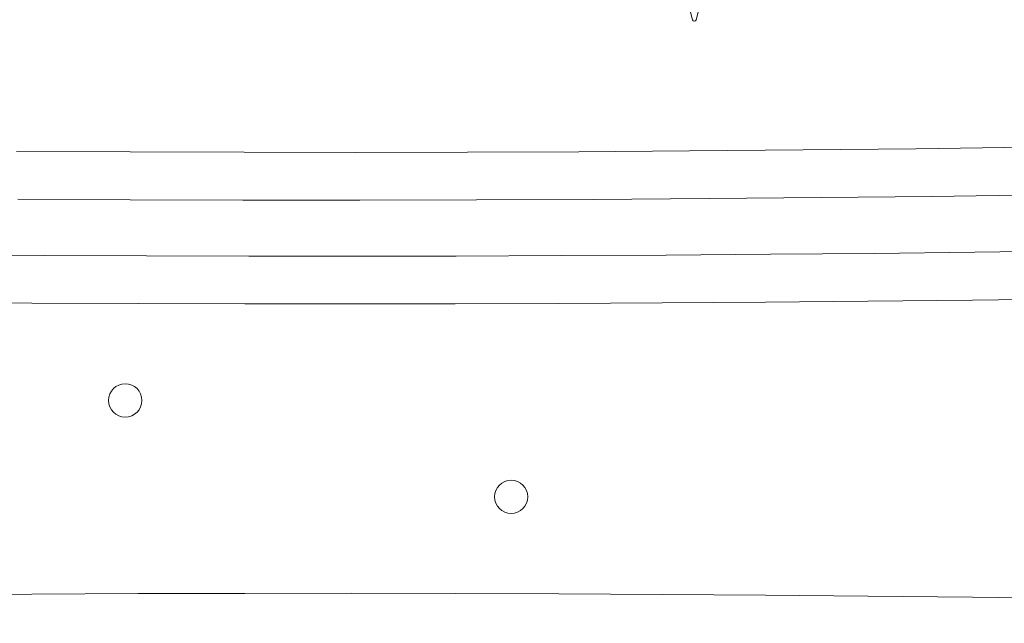
# Model space of a CAD drawing. Units: feet. Extents: x -54.2 to 34.2, y -1.5 to 27.6.
# Drawn here: x 26.9 to 27.2, y 19.8 to 19.9 of the extents above; entities that cross this region are included whole.
import ezdxf
from ezdxf.enums import TextEntityAlignment as Align

# ---------------------------------------------------------------- set-up
doc = ezdxf.new("R2010")
doc.units = ezdxf.units.FT
doc.header["$MEASUREMENT"] = 0
doc.layers.add('UGD - DETAIL 2', color=7, linetype='Continuous', lineweight=5)
doc.layers.add('UGD - TITLEBLOCK', color=7, linetype='Continuous', lineweight=9)
doc.styles.add('UGD_Standard', font='arial.ttf')

# ---------------------------------------------------------------- blocks, each defined once
blk = doc.blocks.new('mc4500_chamber_TOP')
at = {"layer": 'UGD - DETAIL 2', "color": 7, "linetype": 'Continuous', "lineweight": 15}
for p, q in [((1.205570850202465, 0.9790590972871467), (1.203923025964594, 0.9854356240457616)), ((1.208101588845095, 0.9854356240457616), (1.206453764607227, 0.9790590972871467))]:
    blk.add_line(p, q, dxfattribs=at)
at = {"layer": 'UGD - DETAIL 2', "color": 7, "linetype": 'Continuous', "lineweight": 15, "flags": 128}
for points in [[(1.045813431019498, 0.9479135941709576), (1.072668050911451, 0.9477775739404546), (1.099582677860107, 0.9477038528479742), (1.12597193837127, 0.9476935811137555), (1.152368934447898, 0.9477441640549298), (1.178701504816532, 0.9478548526908828), (1.204897469813551, 0.9480248980409929), (1.231712360295996, 0.948258686991748), (1.25833546492836, 0.948551324419812), (1.284700706232888, 0.9489061539886681), (1.310741986669838, 0.9493265193617955), (1.336327739768473, 0.949808140649937), (1.361572800307462, 0.9503445712699001), (1.386435078250871, 0.9509299798725674), (1.410872470188126, 0.9515584548608995), (1.434842845959333, 0.952224138136474), (1.459144993396011, 0.9529530567758453), (1.482962710867222, 0.9537270747482847), (1.506273796447429, 0.9545442393543073), (1.529056101709733, 0.9554026513930634)], [(1.532743547297796, 0.9302924608643419), (1.506494157245639, 0.9293945133485604), (1.479725001392323, 0.9285536756050714), (1.451881807329533, 0.9277478527055809), (1.423505044822724, 0.9269885468524723), (1.394644788576221, 0.9262789679626895), (1.365351059795733, 0.9256224596997118), (1.342428641658826, 0.9251625588495553), (1.319255529008592, 0.9247536689295028), (1.295864864237478, 0.9243941314824635), (1.272289816487236, 0.9240824217978894), (1.248563541524971, 0.9238169616666188), (1.224024495530491, 0.9235892715580594), (1.199337378742319, 0.9234064400387876), (1.174545732346333, 0.9232699383207414), (1.149693107559399, 0.9231812376158555), (1.124823063957548, 0.923141782386752), (1.100670231157379, 0.9231514923855091), (1.076515898724141, 0.9232075321854882), (1.052400441394392, 0.9233086178199184), (1.028364235576523, 0.9234534653220177)], [(1.51361864815083, 0.9432895483172441), (1.490774043750511, 0.9424960300993721), (1.467446908585577, 0.9417433045759953), (1.44365762562863, 0.9410331907000558), (1.418634985584555, 0.940341640843771), (1.393104723925093, 0.9396899207069023), (1.367113518192467, 0.9390841023823366), (1.340708059303557, 0.9385302579629506), (1.313935011425945, 0.9380345130402556), (1.288228953315182, 0.9376262383542819), (1.26221232236543, 0.9372798883160218), (1.235946254119815, 0.9369921727606059), (1.209491910870787, 0.9367598015231646), (1.182088729547752, 0.9365790297006011), (1.154533361381274, 0.9364608512584471), (1.126905663086324, 0.9364061756731648), (1.099285499737034, 0.9364157519253826), (1.072682763030778, 0.9364863968474584), (1.046136897024878, 0.9366157832496089)], [(1.024332700266713, 0.9121838214218538), (1.049396520870248, 0.9120309223780847), (1.074547828428825, 0.9119239518959272), (1.099742197357569, 0.9118644079366138), (1.124935190368797, 0.9118537349627776), (1.149466226617397, 0.9118912909910204), (1.173980833775472, 0.9119752570684145), (1.198438354566898, 0.9121044294761038), (1.222798126700047, 0.9122774439993879), (1.24701949122697, 0.9124930701701022), (1.271781365643305, 0.9127597875188425), (1.296384817283792, 0.913074760618974), (1.320793146098053, 0.9134398886713573), (1.344969638661025, 0.9138570173782359), (1.368877608296978, 0.9143280994390768), (1.397928774353728, 0.9149685313680269), (1.426559628535967, 0.9156601079736166), (1.454722450078455, 0.9163995390909836), (1.482369437968044, 0.9171835078059427), (1.510067784528731, 0.9180360082476628), (1.537220471958248, 0.918947838654228)], [(1.024332700266713, 0.8431107421742947), (1.049396520870248, 0.8432636679673688), (1.074547828428825, 0.8433706117002213), (1.099742197357569, 0.8434301556595347), (1.124935190368797, 0.843440828633371), (1.149466226617397, 0.8434032993544331), (1.173980833775472, 0.843319306527734), (1.198438354566898, 0.8431901608693533), (1.222798126700047, 0.8430171195967606), (1.24701949122697, 0.8428015201753549), (1.271781365643305, 0.8425347760773061), (1.296384817283792, 0.842219802977171), (1.320793146098053, 0.8418547016740963), (1.344969638661025, 0.8414375462179127), (1.368877608296978, 0.8409664909063768), (1.397928774353728, 0.8403260322281216), (1.426559628535967, 0.8396344556225319), (1.454722450078455, 0.838895024505165), (1.482369437968044, 0.8381110825395108), (1.510067784528731, 0.8372585553484857), (1.537220471958248, 0.8363467249419205)]]:
    blk.add_lwpolyline(points, dxfattribs=at)
at = {"layer": 'UGD - DETAIL 2', "color": 7, "linetype": 'Continuous', "lineweight": 15}
for centre, radius in [((1.071491804293258, 0.8890461890751684), 0.003928071634622763), ((1.162709501159076, 0.8662482297975753), 0.003928079184866007)]:
    blk.add_circle(centre, radius, dxfattribs=at)
blk.add_arc((1.206012307404846, 0.9791731682947837), 0.0004559568579574001, 194.4881276887779, 345.5118723112527, dxfattribs=at)
blk = doc.blocks.new('detail_TECHSPEC4500')
blk.add_blockref('mc4500_chamber_TOP', (-5.355584005886223, -4.323096358926804))
blk = doc.blocks.new('2436_detail_techSPEC4500')
blk.add_blockref('detail_TECHSPEC4500', (0, 0))
at = {"layer": 'UGD - TITLEBLOCK', "style": 'UGD_Standard'}
blk.add_attdef('NUM', text='', height=0.25, dxfattribs=at).set_placement((-7.375, -10.99999999999999), align=Align.MIDDLE_CENTER)

msp = doc.modelspace()

# ---------------------------------------------------------------- block references
msp.add_blockref('2436_detail_techSPEC4500', (31.25, 23.25))

doc.saveas('drawing.dxf')
